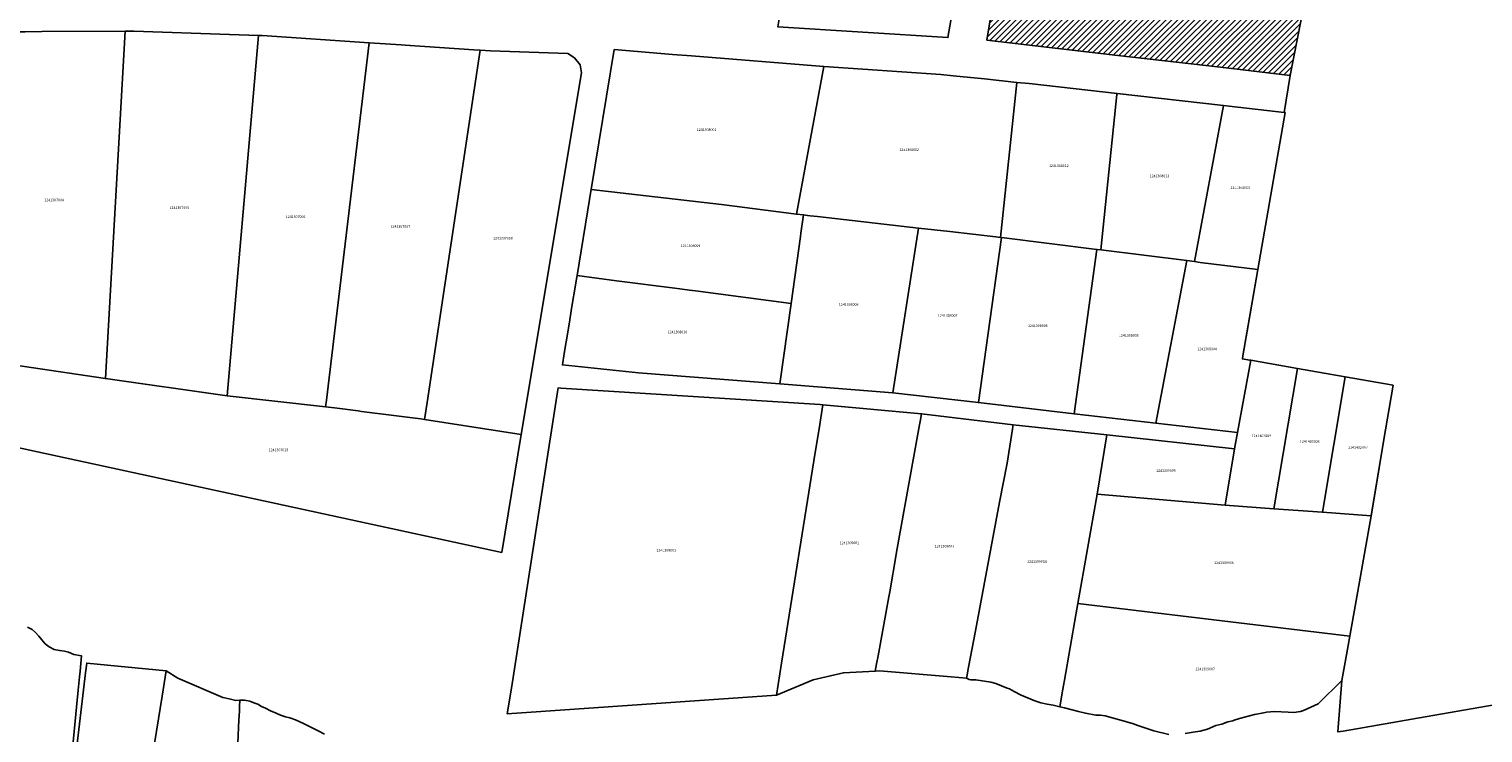
# Model space of a CAD drawing. Units: metres. Extents: x 503574 to 516701, y 9982937 to 9998226.
# Drawn here: x 506368 to 506725, y 9985273 to 9985446 of the extents above; entities that cross this region are included whole.
import ezdxf
from ezdxf.enums import TextEntityAlignment as Align

# ---------------------------------------------------------------- set-up
doc = ezdxf.new("R2010")
doc.units = ezdxf.units.M
doc.header["$MEASUREMENT"] = 0
for name, color, linetype in [('BRA_CALDERON', 6, 'Continuous'), ('CLAVE_CALDERON', 7, 'Continuous'), ('LOTE_CALDERON', 5, 'Continuous')]:
    doc.layers.add(name, color=color, linetype=linetype)
doc.styles.add('Arial', font='arial.ttf')

msp = doc.modelspace()

# ---------------------------------------------------------------- hatches: boundary and pattern name
at = {"layer": 'BRA_CALDERON', "linetype": 'Continuous', "lineweight": 13}
h = msp.add_hatch(dxfattribs=at)
h.set_pattern_fill('_USER', color=6, style=0)
h.set_pattern_definition([(45, (522252.2453, 9990299.5121), (-0.70710678, 0.70710678), [])])
h.paths.add_polyline_path([(506603.4438, 9985443.3544), (506606.4345, 9985461.7199), (506609.6783, 9985480.1703), (506611.6468, 9985491.2782), (506612.6272, 9985496.8934), (506625.5744, 9985495.1867), (506646.151, 9985492.4744), (506648.4192, 9985492.0191), (506684.1431, 9985484.8475), (506684.1052, 9985484.1641), (506687.4193, 9985483.4522), (506677.8327, 9985434.6944), (506660.7351, 9985436.6704), (506635.6102, 9985439.6039), (506615.284, 9985441.9307)])

# ---------------------------------------------------------------- linework, layer by layer
at = {"layer": 'BRA_CALDERON', "color": 6, "flags": 128}
msp.add_lwpolyline([(506603.4438, 9985443.3544), (506606.4345, 9985461.7199), (506609.6783, 9985480.1703), (506611.6468, 9985491.2782), (506612.6272, 9985496.8934), (506625.5744, 9985495.1867), (506646.151, 9985492.4744), (506648.4192, 9985492.0191), (506684.1431, 9985484.8475), (506684.1052, 9985484.1641), (506687.4193, 9985483.4522), (506677.8327, 9985434.6944), (506660.7351, 9985436.6704), (506635.6102, 9985439.6039), (506615.284, 9985441.9307)], close=True, dxfattribs=at)
at = {"layer": 'LOTE_CALDERON'}
for points in [[(506603.4438, 9985443.3544), (506606.4345, 9985461.7199), (506609.6783, 9985480.1703), (506611.6468, 9985491.2782), (506612.6272, 9985496.8934), (506625.5744, 9985495.1867), (506646.151, 9985492.4744), (506648.4192, 9985492.0191), (506684.1431, 9985484.8475), (506684.1052, 9985484.1641), (506687.4193, 9985483.4522), (506677.8327, 9985434.6944), (506660.7351, 9985436.6704), (506635.6102, 9985439.6039), (506615.284, 9985441.9307)], [(506595.5201, 9985453.2801), (506593.8983, 9985443.9569), (506552.1675, 9985446.5799), (506552.5001, 9985448.5401), (506553.7445, 9985455.8757), (506553.7941, 9985456.1679), (506556.8569, 9985474.2227), (506558.1565, 9985474.0577), (506559.6783, 9985473.8645), (506563.9035, 9985473.3175), (506583.8921, 9985470.7293), (506588.0579, 9985470.1899), (506597.1701, 9985469.0101), (506598.1857, 9985468.8785)], [(506391.9515, 9985445.5141), (506387.1275, 9985360.2919), (506364.5251, 9985363.6485), (506358.5834, 9985364.5364), (506357.3099, 9985364.7267), (506357.8768, 9985374.0408), (506358.4827, 9985383.9973), (506358.5407, 9985384.9511), (506358.7237, 9985387.9581), (506358.7245, 9985387.9713), (506358.7322, 9985388.0985), (506358.754, 9985388.457), (506358.7637, 9985388.6161), (506358.8152, 9985389.4621), (506358.8647, 9985390.2749), (506358.9101, 9985391.0201), (506359.7801, 9985411.3201), (506361.1329, 9985439.3547), (506361.4225, 9985445.3577), (506367.4323, 9985445.4149), (506371.5669, 9985445.4543)], [(506424.7359, 9985444.4921), (506417.0393, 9985356.0923), (506387.1275, 9985360.2919), (506391.9515, 9985445.5141), (506394.0895, 9985445.5203), (506417.5521, 9985444.7331), (506422.3243, 9985444.5729)], [(506451.8175, 9985442.6977), (506441.3594, 9985354.9783), (506441.1701, 9985353.3901), (506417.0393, 9985356.0923), (506424.7359, 9985444.4921), (506425.6301, 9985444.4621)], [(506466.1031, 9985354.4751), (506465.4707, 9985350.2715), (506464.4969, 9985350.3965), (506462.4945, 9985350.6535), (506457.8811, 9985351.2455), (506450.0003, 9985352.2569), (506449.1163, 9985352.3703), (506443.3343, 9985353.1124), (506441.1701, 9985353.3901), (506441.3594, 9985354.9783), (506451.8175, 9985442.6977), (506459.6701, 9985442.1687), (506460.6545, 9985442.1023), (506477.5221, 9985440.9657), (506479.0987, 9985440.8595)], [(506503.6163, 9985437.3183), (506503.9469, 9985435.3339), (506489.1815, 9985346.5785), (506465.4707, 9985350.2715), (506466.1031, 9985354.4751), (506479.0987, 9985440.8595), (506481.5897, 9985440.6917), (506500.5735, 9985440.0963), (506502.2271, 9985439.0381)], [(506563.4263, 9985436.8513), (506556.7537, 9985400.6503), (506538.3201, 9985402.9901), (506506.3395, 9985406.7177), (506511.9799, 9985441.0145), (506526.3147, 9985439.8545), (506530.9581, 9985439.4787)], [(506610.7753, 9985432.9841), (506606.7869, 9985394.9536), (506605.6547, 9985395.0873), (506594.3543, 9985396.3681), (506586.6309, 9985397.2433), (506561.8819, 9985400.0483), (506560.0669, 9985400.2541), (506559.4401, 9985400.3251), (506558.4161, 9985400.4413), (506556.7537, 9985400.6503), (506563.4263, 9985436.8513), (506592.1337, 9985434.8753), (506595.1975, 9985434.6167), (506602.8339, 9985433.8169)], [(506635.3987, 9985430.2235), (506635.3722, 9985429.9675), (506635.3717, 9985429.9619), (506631.4167, 9985391.874), (506630.4647, 9985391.9931), (506607.0215, 9985394.9259), (506606.7869, 9985394.9536), (506610.7753, 9985432.9841), (506613.8443, 9985432.6621)], [(506661.5267, 9985427.2675), (506654.4053, 9985388.9981), (506652.4833, 9985389.2385), (506631.4167, 9985391.874), (506635.3717, 9985429.9619), (506635.3722, 9985429.9675), (506635.3987, 9985430.2235)], [(506676.4287, 9985425.5815), (506676.6253, 9985425.5593), (506669.9434, 9985387.0543), (506655.8065, 9985388.8229), (506654.4053, 9985388.9981), (506661.5267, 9985427.2675), (506662.9311, 9985427.1087)], [(506557.6831, 9985395.1843), (506555.3921, 9985378.7531), (506531.9157, 9985381.8047), (506530.4479, 9985381.9955), (506528.0755, 9985382.3039), (506526.8661, 9985382.4611), (506512.5429, 9985384.3231), (506502.8637, 9985385.5813), (506505.9321, 9985404.2395), (506506.1065, 9985405.3007), (506506.3395, 9985406.7177), (506538.3201, 9985402.9901), (506556.7537, 9985400.6503), (506558.4161, 9985400.4413), (506557.7973, 9985396.0033)], [(506586.6309, 9985397.2433), (506580.3449, 9985356.8513), (506552.6401, 9985359.0145), (506555.3921, 9985378.7531), (506557.6831, 9985395.1843), (506557.7973, 9985396.0033), (506558.4161, 9985400.4413), (506559.4401, 9985400.3251), (506560.0669, 9985400.2541), (506561.8819, 9985400.0483)], [(506607.0215, 9985394.9259), (506601.3827, 9985354.4109), (506580.3449, 9985356.8513), (506586.6309, 9985397.2433), (506594.3543, 9985396.3681), (506605.6547, 9985395.0873), (506606.7869, 9985394.9536)], [(506624.8551, 9985351.6875), (506601.3827, 9985354.4109), (506607.0215, 9985394.9259), (506630.4647, 9985391.9931)], [(506631.4167, 9985391.874), (506652.4833, 9985389.2385), (506644.9279, 9985349.3585), (506624.8551, 9985351.6875), (506630.4647, 9985391.9931)], [(506654.4053, 9985388.9981), (506655.8065, 9985388.8229), (506669.9434, 9985387.0543), (506666.2764, 9985365.9231), (506666.1423, 9985365.1503), (506667.857, 9985364.8489), (506668.1892, 9985364.7904), (506664.9119, 9985347.0399), (506644.9279, 9985349.3585), (506652.4833, 9985389.2385)], [(506555.3921, 9985378.7531), (506552.6401, 9985359.0145), (506517.9901, 9985361.7201), (506499.2595, 9985363.6651), (506499.7253, 9985366.4973), (506500.6555, 9985372.1539), (506500.7377, 9985372.6537), (506501.0745, 9985374.7019), (506501.4457, 9985376.9583), (506501.6121, 9985377.9701), (506502.4757, 9985383.2219), (506502.5647, 9985383.7629), (506502.7935, 9985385.1535), (506502.8637, 9985385.5813), (506512.5429, 9985384.3231), (506526.8661, 9985382.4611), (506528.0755, 9985382.3039), (506530.4479, 9985381.9955), (506531.9157, 9985381.8047)], [(506489.1815, 9985346.5785), (506484.3715, 9985317.6659), (506356.7777, 9985345.3079), (506356.1389, 9985345.4763), (506356.2359, 9985347.0711), (506356.3927, 9985349.6467), (506357.1893, 9985362.7364), (506357.1901, 9985362.7501), (506357.3099, 9985364.7267), (506358.5834, 9985364.5364), (506364.5251, 9985363.6485), (506387.1275, 9985360.2919), (506417.0393, 9985356.0923), (506441.1701, 9985353.3901), (506443.3343, 9985353.1124), (506449.1163, 9985352.3703), (506450.0003, 9985352.2569), (506457.8811, 9985351.2455), (506462.4945, 9985350.6535), (506464.4969, 9985350.3965), (506465.4707, 9985350.2715)], [(506679.6452, 9985362.7792), (506673.8481, 9985328.3905), (506661.9107, 9985329.2721), (506664.1821, 9985343.0865), (506664.9119, 9985347.0399), (506668.1892, 9985364.7904)], [(506691.3838, 9985360.7188), (506685.7855, 9985327.5089), (506673.8481, 9985328.3905), (506679.6452, 9985362.7792)], [(506703.1225, 9985358.6587), (506700.798, 9985344.8699), (506697.7227, 9985326.6273), (506685.7855, 9985327.5089), (506691.3838, 9985360.7188)], [(506551.7975, 9985282.6405), (506485.7593, 9985278.0235), (506486.7441, 9985284.3451), (506498.0737, 9985357.0695), (506498.2217, 9985358.0197), (506498.8939, 9985357.9593), (506562.5529, 9985353.9111), (506563.1907, 9985353.8545), (506562.8557, 9985351.7611), (506562.2497, 9985347.9729), (506561.3191, 9985342.1563), (506553.0593, 9985290.5278)], [(506560.8517, 9985286.4277), (506551.7975, 9985282.6405), (506553.0593, 9985290.5278), (506561.3191, 9985342.1563), (506562.2497, 9985347.9729), (506562.8557, 9985351.7611), (506563.1907, 9985353.8545), (506587.4215, 9985351.6999), (506587.0743, 9985349.7767), (506586.9263, 9985348.9587), (506585.3677, 9985340.3443), (506581.2761, 9985317.7269), (506581.1701, 9985317.1401), (506579.6147, 9985308.0185), (506579.4001, 9985306.7601), (506576.7496, 9985292.3139), (506576.3901, 9985290.3545), (506576.0551, 9985288.5285), (506568.2351, 9985288.1233)], [(506598.9433, 9985289.5338), (506598.5877, 9985287.6463), (506598.4245, 9985286.7799), (506594.6787, 9985287.1435), (506577.1089, 9985288.5831), (506576.0551, 9985288.5285), (506576.3901, 9985290.3545), (506576.7496, 9985292.3139), (506579.4001, 9985306.7601), (506579.6147, 9985308.0185), (506581.1701, 9985317.1401), (506581.2761, 9985317.7269), (506585.3677, 9985340.3443), (506586.9263, 9985348.9587), (506587.0743, 9985349.7767), (506587.4215, 9985351.6999), (506609.8741, 9985348.9985), (506609.8101, 9985348.5501), (506609.7103, 9985347.9219), (506608.3801, 9985339.5501), (506606.5765, 9985329.9933), (506600.6171, 9985298.4167)], [(506625.3001, 9985302.3723), (506622.4601, 9985286.3052), (506622.2383, 9985285.0505), (506622.0655, 9985284.0731), (506621.3119, 9985279.8095), (506619.7401, 9985280.1601), (506618.2693, 9985280.4069), (506616.6501, 9985280.7701), (506615.1801, 9985281.2101), (506611.8801, 9985282.6001), (506610.1101, 9985283.5201), (506608.9901, 9985284.1601), (506608.4303, 9985284.3829), (506605.6001, 9985285.5101), (506604.3901, 9985285.8501), (506600.7401, 9985286.4401), (506599.5201, 9985286.3901), (506599.0995, 9985286.4949), (506598.4245, 9985286.7799), (506598.5877, 9985287.6463), (506598.9433, 9985289.5338), (506600.6171, 9985298.4167), (506606.5765, 9985329.9933), (506608.3801, 9985339.5501), (506609.7103, 9985347.9219), (506609.8101, 9985348.5501), (506609.8741, 9985348.9985), (506632.8961, 9985346.4923), (506632.8205, 9985346.0283), (506630.5221, 9985331.9143), (506625.7867, 9985305.1253)], [(506664.1821, 9985343.0865), (506661.9107, 9985329.2721), (506630.5221, 9985331.9143), (506632.8205, 9985346.0283), (506632.8961, 9985346.4923)], [(506661.9107, 9985329.2721), (506673.8481, 9985328.3905), (506685.7855, 9985327.5089), (506697.7227, 9985326.6273), (506695.1073, 9985311.8573), (506692.4919, 9985297.0871), (506625.7867, 9985305.1253), (506630.5221, 9985331.9143)], [(506401.0612, 9985282.3643), (506396.0249, 9985251.0623), (506390.9353, 9985251.5275), (506380.4481, 9985252.4859), (506378.0979, 9985252.7007), (506382.2701, 9985288.1424), (506382.5473, 9985290.4971), (506402.0607, 9985288.5765)], [(506417.4901, 9985281.7501), (506419.1201, 9985281.3401), (506420.1479, 9985281.3781), (506420.0517, 9985279.8879), (506419.9973, 9985278.7311), (506419.897, 9985276.5998), (506419.3579, 9985265.1431), (506418.5357, 9985247.6665), (506414.3357, 9985248.3149), (506402.3527, 9985250.1649), (506401.3025, 9985250.2831), (506400.5051, 9985250.4017), (506399.4483, 9985250.5587), (506396.0249, 9985251.0623), (506401.0612, 9985282.3643), (506402.0607, 9985288.5765), (506404.8801, 9985286.8101), (506415.9801, 9985282.0901)]]:
    msp.add_lwpolyline(points, close=True, dxfattribs=at)
for points in [[(506739.6887, 9985282.3047), (506712.8653, 9985277.6375), (506690.8804, 9985273.8351), (506689.5775, 9985273.6097), (506690.5739, 9985286.2557), (506691.5329, 9985291.6715), (506692.4919, 9985297.0871), (506695.1073, 9985311.8573), (506697.7227, 9985326.6273), (506698.6227, 9985331.9659), (506700.798, 9985344.8699), (506703.1225, 9985358.6587), (506691.3839, 9985360.7191), (506679.6453, 9985362.7797), (506668.1893, 9985364.7908), (506667.8572, 9985364.8492), (506666.1423, 9985365.1503), (506666.2764, 9985365.9231), (506667.3241, 9985371.9606), (506669.9434, 9985387.0543), (506676.6253, 9985425.5593), (506676.4287, 9985425.5815), (506677.8327, 9985434.6944), (506687.4193, 9985483.4522)], [(506648.1301, 9985272.9501), (506644.4001, 9985273.9001), (506640.4901, 9985275.2101), (506639.4001, 9985275.6401), (506638.0701, 9985275.9801), (506632.4701, 9985277.5901), (506631.2901, 9985277.7201), (506630.2101, 9985277.7201), (506627.6401, 9985278.2201), (506625.9101, 9985278.6101), (506622.5201, 9985279.5401), (506621.3119, 9985279.8095), (506622.0655, 9985284.0731), (506622.2383, 9985285.0505), (506622.4601, 9985286.3052), (506625.3001, 9985302.3723), (506625.7867, 9985305.1253), (506692.4919, 9985297.0871), (506691.5329, 9985291.6715), (506690.5739, 9985286.2557), (506684.7725, 9985280.5273), (506681.1387, 9985278.8401), (506680.3801, 9985278.6001), (506678.7401, 9985278.3801), (506677.4001, 9985278.4901), (506674.0501, 9985278.6301), (506672.0801, 9985278.4401), (506670.9601, 9985278.2601), (506669.1001, 9985277.9101), (506665.4401, 9985276.9401), (506664.1101, 9985276.4701), (506663.7641, 9985276.382), (506662.5401, 9985276.0701), (506661.1001, 9985275.4901), (506659.6501, 9985275.1901), (506657.5701, 9985274.3101), (506655.7701, 9985273.8201), (506654.0801, 9985273.5801), (506652.1201, 9985273.2301)], [(506368.0001, 9985299.3301), (506369.1801, 9985298.7801), (506370.0101, 9985298.0301), (506370.7701, 9985297.1401), (506371.5001, 9985296.2401), (506372.3601, 9985295.2601), (506373.3101, 9985294.4601), (506374.5901, 9985293.8501), (506375.8901, 9985293.6301), (506377.0501, 9985293.4401), (506378.0801, 9985293.1601), (506379.3901, 9985292.6201), (506381.3003, 9985292.2717), (506380.9347, 9985288.553), (506380.7943, 9985287.1255), (506380.4709, 9985283.8371), (506380.0623, 9985279.6809), (506377.4617, 9985253.2339)], [(506419.3579, 9985265.1431), (506419.897, 9985276.5998), (506419.9973, 9985278.7311), (506420.0517, 9985279.8879), (506420.1479, 9985281.3781), (506421.2501, 9985281.4101), (506422.6101, 9985281.1401), (506423.5801, 9985280.7801), (506424.5501, 9985280.4001), (506425.4401, 9985279.8901), (506426.4501, 9985279.4701), (506427.6501, 9985278.8101), (506429.0401, 9985278.1901), (506430.0701, 9985277.7101), (506431.3601, 9985277.3301), (506432.3915, 9985277.0811), (506433.8101, 9985276.5601), (506434.8001, 9985276.1301), (506435.7501, 9985275.6601), (506436.9101, 9985275.1101), (506438.2201, 9985274.4501), (506439.3601, 9985273.8801), (506440.9201, 9985273.0701)]]:
    msp.add_lwpolyline(points, dxfattribs=at)

# ---------------------------------------------------------------- texts
at = {"layer": 'CLAVE_CALDERON', "color": 7, "style": 'Arial'}
for s, p in [('1241308001', (506534.6555, 9985420.8627)), ('1241308002', (506584.373, 9985415.9423)), ('1241308012', (506621.0959, 9985412.0161)), ('1241308013', (506645.7868, 9985409.5001)), ('1241308003', (506665.6068, 9985406.6291)), ('1241307004', (506374.5378, 9985403.6112)), ('1241307005', (506405.2723, 9985401.7227)), ('1241307006', (506433.7879, 9985399.5004)), ('1241307007', (506459.5112, 9985397.1152)), ('1241307008', (506484.6718, 9985394.2266)), ('1241308009', (506530.7202, 9985392.3817)), ('1241308008', (506569.5295, 9985377.981)), ('1241308007', (506593.8259, 9985375.2611)), ('1241308010', (506527.5048, 9985371.2201)), ('1241308006', (506615.9333, 9985372.764)), ('1241308005', (506638.2562, 9985370.3926)), ('1241308004', (506657.4726, 9985367.0585)), ('1241402009', (506670.8165, 9985345.7469)), ('1241402008', (506682.6685, 9985344.3621)), ('1241307018', (506429.5988, 9985342.2872)), ('1241402007', (506694.5065, 9985342.8913)), ('1241309005', (506647.383, 9985337.2141)), ('1241309002', (506569.7236, 9985319.4836)), ('1241309001', (506524.7475, 9985317.6707)), ('1241309003', (506593.0326, 9985318.6617)), ('1241309004', (506615.7146, 9985314.8918)), ('1241309006', (506661.6163, 9985314.6001)), ('1241309007', (506657.0066, 9985288.5447))]:
    msp.add_text(s, height=0.635, dxfattribs=at).set_placement(p, align=Align.BOTTOM_CENTER)

doc.saveas('drawing.dxf')
